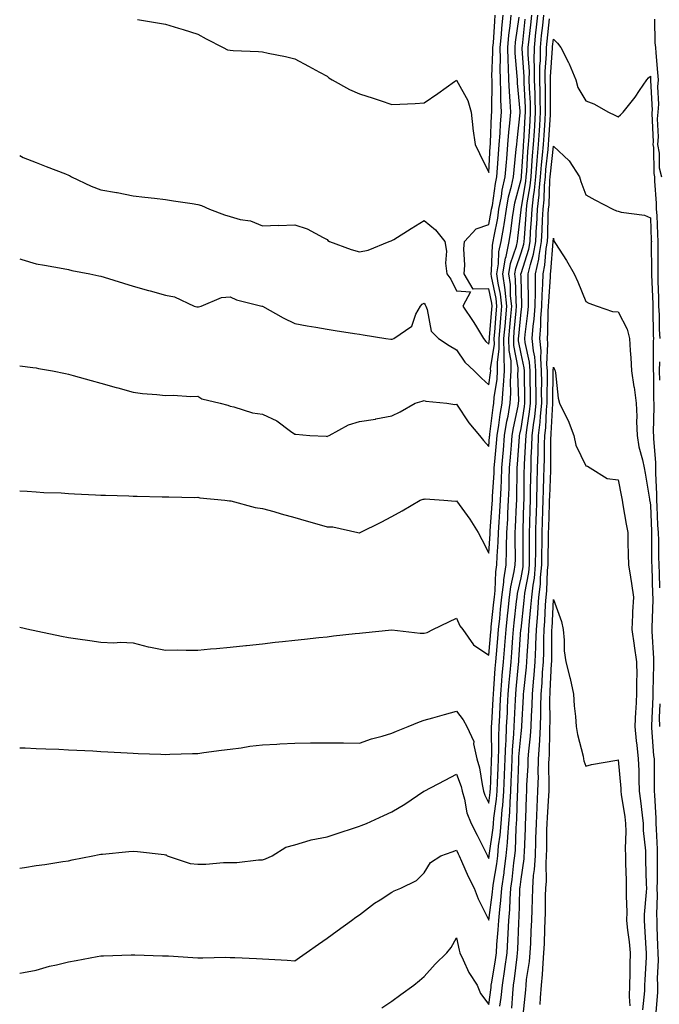
# Model space of a CAD drawing. Units: inches. Extents: x 891923 to 894563, y 7366538 to 7369178.
# Drawn here: x 891923 to 892121, y 7367126 to 7367430 of the extents above; entities that cross this region are included whole.
import ezdxf

# ---------------------------------------------------------------- set-up
doc = ezdxf.new("R2010")
doc.units = ezdxf.units.IN
doc.header["$MEASUREMENT"] = 0
doc.layers.add('Contour_89197366', color=7, linetype='Continuous', true_color=0xe7432f)

msp = doc.modelspace()

# ---------------------------------------------------------------- linework, layer by layer
at = {"layer": 'Contour_89197366'}
for points in [[(891923, 7367388.44, 3404), (891924.04, 7367387.91, 3404), (891928.05, 7367386.28, 3404), (891931.21, 7367385.08, 3404), (891937.2, 7367382.77, 3404), (891938.05, 7367382.44, 3404), (891938.42, 7367382.29, 3404), (891939.06, 7367381.92, 3404), (891945.1, 7367378.97, 3404), (891948.05, 7367377.91, 3404), (891952.92, 7367377.05, 3404), (891953.15, 7367377.02, 3404), (891958.05, 7367376.04, 3404), (891961.73, 7367375.6, 3404), (891964.66, 7367375.31, 3404), (891968.05, 7367374.92, 3404), (891970.58, 7367374.45, 3404), (891976.32, 7367373.65, 3404), (891978.05, 7367373.36, 3404), (891979.2, 7367373.07, 3404), (891981.75, 7367371.92, 3404), (891986.3, 7367370.17, 3404), (891988.05, 7367369.63, 3404), (891991.24, 7367368.73, 3404), (891994.37, 7367368.24, 3404), (891998.05, 7367366.78, 3404), (892003.02, 7367366.89, 3404), (892003.09, 7367366.88, 3404), (892008.05, 7367367.03, 3404), (892011.96, 7367365.83, 3404), (892016.88, 7367363.09, 3404), (892018.05, 7367362.56, 3404), (892018.33, 7367362.2, 3404), (892018.82, 7367361.92, 3404), (892025.56, 7367359.43, 3404), (892028.05, 7367358.73, 3404), (892030.76, 7367359.21, 3404), (892037.26, 7367361.92, 3404), (892037.84, 7367362.13, 3404), (892038.05, 7367362.16, 3404), (892038.68, 7367362.55, 3404), (892044.07, 7367365.9, 3404), (892048.05, 7367368.36, 3404), (892051.61, 7367365.48, 3404), (892054.44, 7367361.92, 3404), (892055.04, 7367358.91, 3404), (892054.73, 7367355.24, 3404), (892055.13, 7367351.92, 3404), (892056.34, 7367350.21, 3404), (892058.05, 7367346.64, 3404), (892062.42, 7367346.29, 3404), (892060.07, 7367341.92, 3404), (892063.28, 7367337.15, 3404), (892063.93, 7367336.04, 3404), (892066.44, 7367331.92, 3404), (892067.12, 7367330.99, 3404), (892068.05, 7367330.12, 3404), (892068.29, 7367331.68, 3404), (892068.28, 7367331.92, 3404), (892068.3, 7367332.17, 3404), (892069.02, 7367340.95, 3404), (892069.1, 7367341.92, 3404), (892069, 7367342.87, 3404), (892068.05, 7367347.23, 3404), (892063.25, 7367347.12, 3404), (892060.47, 7367351.92, 3404), (892060.66, 7367354.53, 3404), (892060.33, 7367359.64, 3404), (892060.55, 7367361.92, 3404), (892064.14, 7367365.83, 3404), (892068.05, 7367367.19, 3404), (892068.85, 7367371.12, 3404), (892068.97, 7367371.92, 3404), (892069.18, 7367373.05, 3404), (892070.11, 7367379.86, 3404), (892070.55, 7367381.92, 3404), (892070.78, 7367384.65, 3404), (892071.05, 7367388.92, 3404), (892071.31, 7367391.92, 3404), (892071.57, 7367395.44, 3404), (892071.68, 7367398.29, 3404), (892071.97, 7367401.92, 3404), (892071.81, 7367405.68, 3404), (892071.84, 7367408.13, 3404), (892071.7, 7367411.92, 3404), (892071.61, 7367415.48, 3404), (892071.73, 7367418.24, 3404), (892071.65, 7367421.92, 3404), (892072.03, 7367425.9, 3404), (892072.15, 7367427.82, 3404), (892072.57, 7367431.92, 3404)], [(891923, 7367356.51, 3403), (891923.65, 7367356.32, 3403), (891928.05, 7367355.01, 3403), (891930.68, 7367354.55, 3403), (891936.45, 7367353.52, 3403), (891938.05, 7367353.24, 3403), (891939.08, 7367352.95, 3403), (891944.72, 7367351.92, 3403), (891947.45, 7367351.32, 3403), (891948.05, 7367351.17, 3403), (891949.15, 7367350.82, 3403), (891955.15, 7367349.02, 3403), (891958.05, 7367348.07, 3403), (891962.86, 7367346.73, 3403), (891963.37, 7367346.6, 3403), (891968.05, 7367345.34, 3403), (891970.91, 7367344.78, 3403), (891976.98, 7367341.92, 3403), (891977.83, 7367341.7, 3403), (891978.05, 7367341.66, 3403), (891978.26, 7367341.71, 3403), (891979.12, 7367341.92, 3403), (891985.4, 7367344.57, 3403), (891988.05, 7367344.77, 3403), (891990.01, 7367343.88, 3403), (891997.93, 7367341.92, 3403), (891998.05, 7367341.89, 3403), (891998.11, 7367341.86, 3403), (892004.46, 7367338.33, 3403), (892008.05, 7367336.51, 3403), (892011.9, 7367335.77, 3403), (892014.59, 7367335.38, 3403), (892018.05, 7367334.76, 3403), (892020.53, 7367334.4, 3403), (892026.5, 7367333.47, 3403), (892028.05, 7367333.24, 3403), (892029.2, 7367333.07, 3403), (892036.28, 7367331.92, 3403), (892037.81, 7367331.68, 3403), (892038.05, 7367331.67, 3403), (892038.23, 7367331.74, 3403), (892038.72, 7367331.92, 3403), (892044.27, 7367335.7, 3403), (892045.55, 7367339.42, 3403), (892046.93, 7367341.92, 3403), (892047.49, 7367342.48, 3403), (892048.05, 7367342.81, 3403), (892048.43, 7367342.3, 3403), (892048.64, 7367341.92, 3403), (892049.07, 7367340.9, 3403), (892050.26, 7367334.13, 3403), (892052.55, 7367331.92, 3403), (892055.83, 7367329.7, 3403), (892058.05, 7367328.42, 3403), (892060.7, 7367324.57, 3403), (892063.55, 7367321.92, 3403), (892065.78, 7367319.65, 3403), (892068.05, 7367317.52, 3403), (892068.64, 7367321.33, 3403), (892068.68, 7367321.92, 3403), (892068.66, 7367322.53, 3403), (892069.81, 7367330.16, 3403), (892069.78, 7367331.92, 3403), (892069.95, 7367333.82, 3403), (892070.41, 7367339.56, 3403), (892070.62, 7367341.92, 3403), (892070.37, 7367344.24, 3403), (892068.88, 7367351.09, 3403), (892068.77, 7367351.92, 3403), (892068.91, 7367352.78, 3403), (892069.19, 7367360.78, 3403), (892069.43, 7367361.92, 3403), (892069.7, 7367363.57, 3403), (892070.83, 7367369.14, 3403), (892071.24, 7367371.92, 3403), (892071.98, 7367375.85, 3403), (892072.24, 7367377.73, 3403), (892073.13, 7367381.92, 3403), (892073.51, 7367386.46, 3403), (892073.63, 7367387.5, 3403), (892074.02, 7367391.92, 3403), (892074.3, 7367395.67, 3403), (892074.61, 7367398.48, 3403), (892074.89, 7367401.92, 3403), (892074.74, 7367405.23, 3403), (892074.45, 7367408.32, 3403), (892074.32, 7367411.92, 3403), (892074.22, 7367415.75, 3403), (892074.03, 7367417.9, 3403), (892073.94, 7367421.92, 3403), (892074.3, 7367425.67, 3403), (892074.69, 7367428.56, 3403), (892075.03, 7367431.92, 3403)], [(891923, 7367242.68, 3400), (891926.14, 7367241.92, 3400), (891927.69, 7367241.56, 3400), (891928.05, 7367241.48, 3400), (891928.61, 7367241.36, 3400), (891935.98, 7367239.85, 3400), (891938.05, 7367239.45, 3400), (891940.95, 7367239.02, 3400), (891944.69, 7367238.56, 3400), (891948.05, 7367238.03, 3400), (891952.13, 7367237.84, 3400), (891954.15, 7367238.02, 3400), (891958.05, 7367237.78, 3400), (891962.71, 7367236.58, 3400), (891963.49, 7367236.48, 3400), (891968.05, 7367235.54, 3400), (891971.71, 7367235.58, 3400), (891974.44, 7367235.53, 3400), (891978.05, 7367235.57, 3400), (891982.05, 7367235.92, 3400), (891983.9, 7367236.07, 3400), (891988.05, 7367236.44, 3400), (891992.99, 7367236.98, 3400), (891993.12, 7367236.99, 3400), (891998.05, 7367237.53, 3400), (892002.02, 7367237.95, 3400), (892004.33, 7367238.2, 3400), (892008.05, 7367238.61, 3400), (892011.04, 7367238.93, 3400), (892015.54, 7367239.41, 3400), (892018.05, 7367239.69, 3400), (892020.06, 7367239.91, 3400), (892026.77, 7367240.64, 3400), (892028.05, 7367240.78, 3400), (892029.07, 7367240.9, 3400), (892038.05, 7367241.86, 3400), (892038.11, 7367241.86, 3400), (892046.9, 7367240.78, 3400), (892048.05, 7367240.81, 3400), (892049, 7367240.97, 3400), (892050.79, 7367241.92, 3400), (892055.73, 7367244.24, 3400), (892058.05, 7367245.44, 3400), (892059.16, 7367243.03, 3400), (892060.09, 7367241.92, 3400), (892063.32, 7367237.19, 3400), (892068.05, 7367233.93, 3400), (892068.73, 7367241.24, 3400), (892068.78, 7367241.92, 3400), (892068.87, 7367242.74, 3400), (892069.64, 7367250.33, 3400), (892069.81, 7367251.92, 3400), (892070.06, 7367253.93, 3400), (892070.27, 7367259.7, 3400), (892070.6, 7367261.92, 3400), (892070.68, 7367264.55, 3400), (892071.01, 7367268.96, 3400), (892071.1, 7367271.92, 3400), (892071.28, 7367275.15, 3400), (892071.54, 7367278.43, 3400), (892071.73, 7367281.92, 3400), (892071.88, 7367285.75, 3400), (892072.02, 7367287.95, 3400), (892072.16, 7367291.92, 3400), (892072.53, 7367296.4, 3400), (892072.62, 7367297.35, 3400), (892072.99, 7367301.92, 3400), (892073.68, 7367306.29, 3400), (892074.03, 7367307.9, 3400), (892074.73, 7367311.92, 3400), (892074.95, 7367315.02, 3400), (892074.84, 7367318.71, 3400), (892075.03, 7367321.92, 3400), (892074.96, 7367325.01, 3400), (892074.34, 7367328.21, 3400), (892074.28, 7367331.92, 3400), (892074.58, 7367335.39, 3400), (892074.9, 7367338.77, 3400), (892075.18, 7367341.92, 3400), (892074.83, 7367345.14, 3400), (892074.76, 7367348.63, 3400), (892074.33, 7367351.92, 3400), (892074.84, 7367355.13, 3400), (892076.62, 7367360.49, 3400), (892076.92, 7367361.92, 3400), (892077.08, 7367362.89, 3400), (892078.05, 7367371.73, 3400), (892078.07, 7367371.94, 3400), (892079.53, 7367380.44, 3400), (892079.67, 7367381.92, 3400), (892079.82, 7367383.69, 3400), (892080.2, 7367389.77, 3400), (892080.39, 7367391.92, 3400), (892080.54, 7367394.41, 3400), (892080.84, 7367399.13, 3400), (892081.01, 7367401.92, 3400), (892080.94, 7367404.81, 3400), (892080.7, 7367409.27, 3400), (892080.62, 7367411.92, 3400), (892080.63, 7367414.5, 3400), (892080.3, 7367419.67, 3400), (892080.3, 7367421.92, 3400), (892080.57, 7367424.44, 3400), (892081.05, 7367428.92, 3400), (892081.38, 7367431.92, 3400)], [(891923, 7367205.27, 3399), (891924.7, 7367205.27, 3399), (891928.05, 7367205.15, 3399), (891931.12, 7367204.99, 3399), (891935.08, 7367204.89, 3399), (891938.05, 7367204.75, 3399), (891940.72, 7367204.59, 3399), (891945.61, 7367204.36, 3399), (891948.05, 7367204.22, 3399), (891950.22, 7367204.09, 3399), (891956.23, 7367203.74, 3399), (891958.05, 7367203.63, 3399), (891959.69, 7367203.56, 3399), (891966.64, 7367203.33, 3399), (891968.05, 7367203.27, 3399), (891969.45, 7367203.32, 3399), (891976.42, 7367203.55, 3399), (891978.05, 7367203.6, 3399), (891980, 7367203.87, 3399), (891985.4, 7367204.57, 3399), (891988.05, 7367204.94, 3399), (891991.46, 7367205.33, 3399), (891994.14, 7367205.83, 3399), (891998.05, 7367206.2, 3399), (892002.57, 7367206.44, 3399), (892003.42, 7367206.55, 3399), (892008.05, 7367206.75, 3399), (892012.96, 7367206.83, 3399), (892013.15, 7367206.82, 3399), (892018.05, 7367206.91, 3399), (892022.98, 7367206.85, 3399), (892023.15, 7367206.82, 3399), (892028.05, 7367206.76, 3399), (892031.85, 7367208.12, 3399), (892035.1, 7367208.97, 3399), (892038.05, 7367209.88, 3399), (892039.54, 7367210.43, 3399), (892043.15, 7367211.92, 3399), (892046.61, 7367213.36, 3399), (892048.05, 7367213.86, 3399), (892050.77, 7367214.64, 3399), (892054.38, 7367215.59, 3399), (892058.05, 7367216.7, 3399), (892060.15, 7367214.02, 3399), (892061.3, 7367211.92, 3399), (892063.41, 7367207.28, 3399), (892063.38, 7367206.59, 3399), (892064.43, 7367201.92, 3399), (892065.26, 7367199.13, 3399), (892066.02, 7367193.95, 3399), (892066.49, 7367191.92, 3399), (892066.84, 7367190.71, 3399), (892068.05, 7367188.16, 3399), (892068.51, 7367191.46, 3399), (892068.55, 7367191.92, 3399), (892068.57, 7367192.44, 3399), (892068.92, 7367201.05, 3399), (892068.96, 7367201.92, 3399), (892068.99, 7367202.86, 3399), (892068.93, 7367211.04, 3399), (892068.97, 7367211.92, 3399), (892069.02, 7367212.89, 3399), (892069.45, 7367220.52, 3399), (892069.52, 7367221.92, 3399), (892069.65, 7367223.52, 3399), (892070.07, 7367229.9, 3399), (892070.23, 7367231.92, 3399), (892070.43, 7367234.3, 3399), (892070.87, 7367239.1, 3399), (892071.1, 7367241.92, 3399), (892071.46, 7367245.33, 3399), (892071.75, 7367248.22, 3399), (892072.15, 7367251.92, 3399), (892072.71, 7367256.58, 3399), (892072.74, 7367257.23, 3399), (892073.42, 7367261.92, 3399), (892073.57, 7367266.4, 3399), (892073.56, 7367267.43, 3399), (892073.69, 7367271.92, 3399), (892073.93, 7367276.04, 3399), (892074, 7367277.87, 3399), (892074.23, 7367281.92, 3399), (892074.37, 7367285.6, 3399), (892074.4, 7367288.27, 3399), (892074.53, 7367291.92, 3399), (892074.8, 7367295.17, 3399), (892075.06, 7367298.93, 3399), (892075.3, 7367301.92, 3399), (892075.68, 7367304.29, 3399), (892077.12, 7367310.99, 3399), (892077.28, 7367311.92, 3399), (892077.33, 7367312.64, 3399), (892077.09, 7367320.96, 3399), (892077.15, 7367321.92, 3399), (892077.13, 7367322.84, 3399), (892075.82, 7367329.69, 3399), (892075.78, 7367331.92, 3399), (892075.96, 7367334.01, 3399), (892076.56, 7367340.43, 3399), (892076.69, 7367341.92, 3399), (892076.53, 7367343.44, 3399), (892076.39, 7367350.26, 3399), (892076.18, 7367351.92, 3399), (892076.44, 7367353.53, 3399), (892078.05, 7367358.4, 3399), (892078.89, 7367361.08, 3399), (892079.04, 7367361.92, 3399), (892079.09, 7367362.96, 3399), (892079.68, 7367370.29, 3399), (892079.76, 7367371.92, 3399), (892079.98, 7367373.85, 3399), (892080.88, 7367379.09, 3399), (892081.15, 7367381.92, 3399), (892081.43, 7367385.3, 3399), (892081.62, 7367388.35, 3399), (892081.93, 7367391.92, 3399), (892082.19, 7367396.06, 3399), (892082.29, 7367397.68, 3399), (892082.56, 7367401.92, 3399), (892082.44, 7367406.31, 3399), (892082.38, 7367407.59, 3399), (892082.26, 7367411.92, 3399), (892082.27, 7367416.14, 3399), (892082.16, 7367417.81, 3399), (892082.17, 7367421.92, 3399), (892082.67, 7367426.54, 3399), (892082.74, 7367427.23, 3399), (892083.25, 7367431.92, 3399)], [(891923, 7367168.12, 3398), (891924.47, 7367168.34, 3398), (891928.05, 7367168.9, 3398), (891930.73, 7367169.24, 3398), (891936.3, 7367170.17, 3398), (891938.05, 7367170.41, 3398), (891939.28, 7367170.69, 3398), (891945.62, 7367171.92, 3398), (891947.61, 7367172.36, 3398), (891948.05, 7367172.43, 3398), (891948.62, 7367172.49, 3398), (891956.75, 7367173.22, 3398), (891958.05, 7367173.36, 3398), (891959.39, 7367173.26, 3398), (891967.66, 7367172.31, 3398), (891968.05, 7367172.28, 3398), (891968.34, 7367172.21, 3398), (891968.65, 7367171.92, 3398), (891975.69, 7367169.56, 3398), (891978.05, 7367169.38, 3398), (891980.59, 7367169.38, 3398), (891986.04, 7367169.91, 3398), (891988.05, 7367169.9, 3398), (891990.12, 7367169.85, 3398), (891996.81, 7367170.68, 3398), (891998.05, 7367170.64, 3398), (891999.01, 7367170.96, 3398), (892001.1, 7367171.92, 3398), (892005.32, 7367174.65, 3398), (892008.05, 7367175.28, 3398), (892012.85, 7367176.72, 3398), (892013.12, 7367176.85, 3398), (892018.05, 7367177.77, 3398), (892021.14, 7367178.83, 3398), (892026.86, 7367180.73, 3398), (892028.05, 7367181.13, 3398), (892028.64, 7367181.33, 3398), (892030.25, 7367181.92, 3398), (892035.61, 7367184.36, 3398), (892038.05, 7367185.58, 3398), (892042.12, 7367187.85, 3398), (892048.02, 7367191.92, 3398), (892048.08, 7367191.95, 3398), (892054.63, 7367195.34, 3398), (892058.05, 7367197.2, 3398), (892059.5, 7367193.37, 3398), (892059.84, 7367191.92, 3398), (892060.57, 7367189.4, 3398), (892061.34, 7367185.21, 3398), (892062.61, 7367181.92, 3398), (892064.45, 7367178.32, 3398), (892067.24, 7367172.73, 3398), (892067.65, 7367171.92, 3398), (892067.77, 7367171.64, 3398), (892068.05, 7367171.11, 3398), (892068.16, 7367171.81, 3398), (892068.17, 7367171.92, 3398), (892068.19, 7367172.06, 3398), (892069.4, 7367180.57, 3398), (892069.51, 7367181.92, 3398), (892069.65, 7367183.52, 3398), (892070.48, 7367189.49, 3398), (892070.66, 7367191.92, 3398), (892070.77, 7367194.64, 3398), (892070.96, 7367199.01, 3398), (892071.07, 7367201.92, 3398), (892071.19, 7367205.06, 3398), (892071.16, 7367208.81, 3398), (892071.28, 7367211.92, 3398), (892071.46, 7367215.33, 3398), (892071.63, 7367218.34, 3398), (892071.82, 7367221.92, 3398), (892072.15, 7367226.02, 3398), (892072.26, 7367227.71, 3398), (892072.61, 7367231.92, 3398), (892073.01, 7367236.88, 3398), (892073.02, 7367236.95, 3398), (892073.41, 7367241.92, 3398), (892073.86, 7367246.11, 3398), (892074.06, 7367247.93, 3398), (892074.48, 7367251.92, 3398), (892074.87, 7367255.1, 3398), (892075.94, 7367259.81, 3398), (892076.25, 7367261.92, 3398), (892076.31, 7367263.66, 3398), (892076.24, 7367270.11, 3398), (892076.29, 7367271.92, 3398), (892076.39, 7367273.58, 3398), (892076.65, 7367280.52, 3398), (892076.73, 7367281.92, 3398), (892076.78, 7367283.19, 3398), (892076.85, 7367290.72, 3398), (892076.89, 7367291.92, 3398), (892076.98, 7367292.99, 3398), (892077.57, 7367301.44, 3398), (892077.61, 7367301.92, 3398), (892077.67, 7367302.3, 3398), (892078.05, 7367304.05, 3398), (892079.15, 7367310.82, 3398), (892079.26, 7367311.92, 3398), (892079.25, 7367313.12, 3398), (892079.08, 7367320.89, 3398), (892079.08, 7367321.92, 3398), (892079, 7367322.87, 3398), (892078.05, 7367327.19, 3398), (892077.29, 7367331.16, 3398), (892077.28, 7367331.92, 3398), (892077.34, 7367332.63, 3398), (892078.05, 7367340.19, 3398), (892078.26, 7367341.71, 3398), (892078.27, 7367341.92, 3398), (892078.28, 7367342.15, 3398), (892078.05, 7367350.99, 3398), (892078.03, 7367351.9, 3398), (892078.03, 7367351.92, 3398), (892078.03, 7367351.94, 3398), (892078.05, 7367351.99, 3398), (892080.42, 7367359.55, 3398), (892080.84, 7367361.92, 3398), (892080.99, 7367364.86, 3398), (892081.3, 7367368.67, 3398), (892081.47, 7367371.92, 3398), (892081.89, 7367375.76, 3398), (892082.23, 7367377.74, 3398), (892082.63, 7367381.92, 3398), (892083.04, 7367386.91, 3398), (892083.04, 7367386.93, 3398), (892083.48, 7367391.92, 3398), (892083.75, 7367396.22, 3398), (892083.84, 7367397.71, 3398), (892084.1, 7367401.92, 3398), (892084, 7367405.97, 3398), (892084, 7367407.87, 3398), (892083.89, 7367411.92, 3398), (892083.9, 7367416.07, 3398), (892084.03, 7367417.9, 3398), (892084.04, 7367421.92, 3398), (892084.43, 7367425.54, 3398), (892084.77, 7367428.64, 3398), (892085.12, 7367431.92, 3398)], [(891959.43, 7367430.54, 3405), (891965.63, 7367429.5, 3405), (891968.05, 7367429.14, 3405), (891972.1, 7367427.87, 3405), (891973.53, 7367427.4, 3405), (891978.05, 7367426.04, 3405), (891980.71, 7367424.58, 3405), (891985.92, 7367421.92, 3405), (891987.31, 7367421.18, 3405), (891988.05, 7367421.03, 3405), (891989.05, 7367420.92, 3405), (891996.81, 7367420.68, 3405), (891998.05, 7367420.53, 3405), (891999.86, 7367420.11, 3405), (892005.2, 7367419.07, 3405), (892008.05, 7367418.35, 3405), (892012.28, 7367416.15, 3405), (892015.71, 7367414.26, 3405), (892018.05, 7367412.99, 3405), (892018.64, 7367412.51, 3405), (892019.62, 7367411.92, 3405), (892024.99, 7367408.86, 3405), (892028.05, 7367407.6, 3405), (892032.33, 7367406.2, 3405), (892034.52, 7367405.45, 3405), (892038.05, 7367404.27, 3405), (892040.53, 7367404.4, 3405), (892045.36, 7367404.61, 3405), (892048.05, 7367404.77, 3405), (892052.31, 7367407.66, 3405), (892057.47, 7367411.34, 3405), (892058.05, 7367411.75, 3405), (892061.61, 7367405.48, 3405), (892062.59, 7367401.92, 3405), (892063.13, 7367397, 3405), (892063.18, 7367396.79, 3405), (892063.87, 7367391.92, 3405), (892065.2, 7367389.07, 3405), (892068.05, 7367383.25, 3405), (892068.56, 7367391.41, 3405), (892068.6, 7367391.92, 3405), (892068.65, 7367392.52, 3405), (892068.97, 7367401, 3405), (892069.05, 7367401.92, 3405), (892069.01, 7367402.88, 3405), (892069.12, 7367410.85, 3405), (892069.08, 7367411.92, 3405), (892069.05, 7367412.92, 3405), (892069.38, 7367420.59, 3405), (892069.35, 7367421.92, 3405), (892069.49, 7367423.36, 3405), (892069.91, 7367430.06, 3405), (892070.1, 7367431.92, 3405)], [(891923, 7367323.44, 3402), (891927.04, 7367322.93, 3402), (891928.05, 7367322.79, 3402), (891928.79, 7367322.66, 3402), (891933.11, 7367321.92, 3402), (891937.19, 7367321.06, 3402), (891938.05, 7367320.85, 3402), (891939.55, 7367320.42, 3402), (891945.09, 7367318.96, 3402), (891948.05, 7367318.04, 3402), (891952.88, 7367316.75, 3402), (891953.38, 7367316.59, 3402), (891958.05, 7367315.25, 3402), (891961, 7367314.87, 3402), (891965.39, 7367314.58, 3402), (891968.05, 7367314.28, 3402), (891970.46, 7367314.33, 3402), (891975.96, 7367314.01, 3402), (891978.05, 7367314.07, 3402), (891979.38, 7367313.25, 3402), (891985.02, 7367311.92, 3402), (891987.4, 7367311.27, 3402), (891988.05, 7367310.96, 3402), (891989.21, 7367310.76, 3402), (891994.99, 7367308.86, 3402), (891998.05, 7367308.49, 3402), (892002.58, 7367306.45, 3402), (892006.74, 7367303.23, 3402), (892008.05, 7367302.3, 3402), (892008.41, 7367302.28, 3402), (892012.72, 7367301.92, 3402), (892017.79, 7367301.66, 3402), (892018.05, 7367301.64, 3402), (892018.25, 7367301.72, 3402), (892018.73, 7367301.92, 3402), (892024.74, 7367305.23, 3402), (892028.05, 7367306.26, 3402), (892033, 7367306.97, 3402), (892033.15, 7367307.02, 3402), (892038.05, 7367307.99, 3402), (892040.71, 7367309.26, 3402), (892045.32, 7367311.92, 3402), (892047.45, 7367312.52, 3402), (892048.05, 7367312.77, 3402), (892048.65, 7367312.52, 3402), (892055.1, 7367311.92, 3402), (892057.63, 7367311.5, 3402), (892058.05, 7367311.55, 3402), (892061.91, 7367305.78, 3402), (892065.23, 7367301.92, 3402), (892066.48, 7367300.36, 3402), (892068.05, 7367298.46, 3402), (892068.35, 7367301.62, 3402), (892068.37, 7367301.92, 3402), (892068.43, 7367302.3, 3402), (892069.4, 7367310.57, 3402), (892069.63, 7367311.92, 3402), (892069.75, 7367313.62, 3402), (892070.65, 7367319.32, 3402), (892070.8, 7367321.92, 3402), (892070.73, 7367324.6, 3402), (892071.34, 7367328.63, 3402), (892071.28, 7367331.92, 3402), (892071.59, 7367335.46, 3402), (892071.81, 7367338.16, 3402), (892072.14, 7367341.92, 3402), (892071.74, 7367345.61, 3402), (892071.01, 7367348.96, 3402), (892070.62, 7367351.92, 3402), (892071.11, 7367354.98, 3402), (892071.24, 7367358.73, 3402), (892071.93, 7367361.92, 3402), (892072.69, 7367366.56, 3402), (892072.81, 7367367.16, 3402), (892073.52, 7367371.92, 3402), (892074.23, 7367375.74, 3402), (892075.08, 7367378.95, 3402), (892075.71, 7367381.92, 3402), (892075.89, 7367384.08, 3402), (892076.6, 7367390.47, 3402), (892076.73, 7367391.92, 3402), (892076.82, 7367393.15, 3402), (892077.78, 7367401.65, 3402), (892077.81, 7367401.92, 3402), (892077.79, 7367402.18, 3402), (892076.98, 7367410.85, 3402), (892076.93, 7367411.92, 3402), (892076.91, 7367413.06, 3402), (892076.27, 7367420.14, 3402), (892076.23, 7367421.92, 3402), (892076.39, 7367423.58, 3402), (892077.44, 7367431.31, 3402)], [(891923, 7367135.67, 3397), (891924.15, 7367135.82, 3397), (891928.05, 7367136.54, 3397), (891932.21, 7367137.76, 3397), (891934.36, 7367138.23, 3397), (891938.05, 7367139.19, 3397), (891940.44, 7367139.53, 3397), (891946.97, 7367140.84, 3397), (891948.05, 7367141.01, 3397), (891948.95, 7367141.02, 3397), (891957.49, 7367141.36, 3397), (891958.05, 7367141.36, 3397), (891958.63, 7367141.34, 3397), (891967.17, 7367141.04, 3397), (891968.05, 7367141, 3397), (891969.02, 7367140.95, 3397), (891976.59, 7367140.46, 3397), (891978.05, 7367140.38, 3397), (891979.61, 7367140.36, 3397), (891986.68, 7367140.55, 3397), (891988.05, 7367140.53, 3397), (891989.51, 7367140.46, 3397), (891996.28, 7367140.15, 3397), (891998.05, 7367140.07, 3397), (892000.03, 7367139.94, 3397), (892005.76, 7367139.63, 3397), (892008.05, 7367139.46, 3397), (892009.5, 7367140.47, 3397), (892011.56, 7367141.92, 3397), (892015.38, 7367144.59, 3397), (892018.05, 7367146.46, 3397), (892021.24, 7367148.73, 3397), (892025.61, 7367151.92, 3397), (892027.01, 7367152.96, 3397), (892028.05, 7367153.73, 3397), (892032.71, 7367157.26, 3397), (892034.48, 7367158.35, 3397), (892038.05, 7367160.65, 3397), (892038.85, 7367161.12, 3397), (892040.9, 7367161.92, 3397), (892045.69, 7367164.28, 3397), (892048.05, 7367166.64, 3397), (892050.07, 7367169.9, 3397), (892053.27, 7367171.92, 3397), (892056.76, 7367173.21, 3397), (892058.05, 7367173.65, 3397), (892058.64, 7367172.51, 3397), (892058.94, 7367171.92, 3397), (892059.68, 7367170.29, 3397), (892061.7, 7367165.57, 3397), (892063.52, 7367161.92, 3397), (892064.79, 7367158.66, 3397), (892068.05, 7367152.05, 3397), (892069.27, 7367160.7, 3397), (892069.37, 7367161.92, 3397), (892069.58, 7367163.45, 3397), (892070.52, 7367169.45, 3397), (892070.84, 7367171.92, 3397), (892071.13, 7367175, 3397), (892071.61, 7367178.36, 3397), (892071.9, 7367181.92, 3397), (892072.26, 7367186.13, 3397), (892072.45, 7367187.52, 3397), (892072.78, 7367191.92, 3397), (892072.98, 7367196.85, 3397), (892072.98, 7367196.99, 3397), (892073.18, 7367201.92, 3397), (892073.36, 7367206.61, 3397), (892073.41, 7367207.28, 3397), (892073.6, 7367211.92, 3397), (892073.83, 7367216.14, 3397), (892073.9, 7367217.77, 3397), (892074.12, 7367221.92, 3397), (892074.41, 7367225.56, 3397), (892074.71, 7367228.58, 3397), (892074.99, 7367231.92, 3397), (892075.22, 7367234.75, 3397), (892075.53, 7367239.4, 3397), (892075.73, 7367241.92, 3397), (892075.95, 7367244.02, 3397), (892076.67, 7367250.54, 3397), (892076.82, 7367251.92, 3397), (892076.95, 7367253.02, 3397), (892078.05, 7367257.85, 3397), (892078.68, 7367261.29, 3397), (892078.75, 7367261.92, 3397), (892078.75, 7367262.62, 3397), (892078.68, 7367271.29, 3397), (892078.69, 7367271.92, 3397), (892078.71, 7367272.58, 3397), (892078.96, 7367281.01, 3397), (892078.98, 7367281.92, 3397), (892079.01, 7367282.88, 3397), (892079.07, 7367290.9, 3397), (892079.09, 7367291.92, 3397), (892079.13, 7367293, 3397), (892079.57, 7367300.4, 3397), (892079.62, 7367301.92, 3397), (892079.82, 7367303.69, 3397), (892080.72, 7367309.25, 3397), (892080.99, 7367311.92, 3397), (892080.97, 7367314.84, 3397), (892080.88, 7367319.09, 3397), (892080.86, 7367321.92, 3397), (892080.66, 7367324.53, 3397), (892079.31, 7367330.66, 3397), (892079.19, 7367331.92, 3397), (892079.29, 7367333.16, 3397), (892080.2, 7367339.77, 3397), (892080.35, 7367341.92, 3397), (892080.4, 7367344.27, 3397), (892080.26, 7367349.71, 3397), (892080.3, 7367351.92, 3397), (892080.95, 7367354.82, 3397), (892081.95, 7367358.02, 3397), (892082.63, 7367361.92, 3397), (892082.89, 7367366.76, 3397), (892082.92, 7367367.05, 3397), (892083.16, 7367371.92, 3397), (892083.65, 7367376.32, 3397), (892083.69, 7367377.56, 3397), (892084.1, 7367381.92, 3397), (892084.41, 7367385.56, 3397), (892084.73, 7367388.6, 3397), (892085.03, 7367391.92, 3397), (892085.2, 7367394.77, 3397), (892085.49, 7367399.36, 3397), (892085.65, 7367401.92, 3397), (892085.59, 7367404.38, 3397), (892085.6, 7367409.47, 3397), (892085.53, 7367411.92, 3397), (892085.54, 7367414.43, 3397), (892085.91, 7367419.78, 3397), (892085.91, 7367421.92, 3397), (892086.12, 7367423.85, 3397), (892086.87, 7367430.74, 3397)], [(891923, 7367284.77, 3401), (891925.28, 7367284.69, 3401), (891928.05, 7367284.48, 3401), (891930.44, 7367284.31, 3401), (891935.84, 7367284.13, 3401), (891938.05, 7367283.98, 3401), (891939.98, 7367283.85, 3401), (891946.4, 7367283.57, 3401), (891948.05, 7367283.46, 3401), (891949.55, 7367283.42, 3401), (891956.75, 7367283.22, 3401), (891958.05, 7367283.19, 3401), (891959.32, 7367283.19, 3401), (891967.04, 7367282.93, 3401), (891968.05, 7367282.93, 3401), (891969.08, 7367282.95, 3401), (891977.19, 7367282.78, 3401), (891978.05, 7367282.8, 3401), (891978.74, 7367282.61, 3401), (891986.43, 7367281.92, 3401), (891987.88, 7367281.75, 3401), (891988.05, 7367281.74, 3401), (891988.26, 7367281.71, 3401), (891995.78, 7367279.65, 3401), (891998.05, 7367279.36, 3401), (892001.61, 7367278.36, 3401), (892003.86, 7367277.73, 3401), (892008.05, 7367276.53, 3401), (892011.64, 7367275.51, 3401), (892015.6, 7367274.37, 3401), (892018.05, 7367273.67, 3401), (892019.8, 7367273.67, 3401), (892027.6, 7367271.92, 3401), (892027.98, 7367271.85, 3401), (892028.05, 7367271.83, 3401), (892028.13, 7367271.84, 3401), (892028.32, 7367271.92, 3401), (892034.84, 7367275.13, 3401), (892038.05, 7367276.85, 3401), (892041.34, 7367278.63, 3401), (892046.86, 7367281.92, 3401), (892047.75, 7367282.22, 3401), (892048.05, 7367282.21, 3401), (892048.43, 7367282.3, 3401), (892054.18, 7367281.92, 3401), (892057.74, 7367281.61, 3401), (892058.05, 7367281.65, 3401), (892062.2, 7367276.07, 3401), (892064.81, 7367271.92, 3401), (892065.9, 7367269.77, 3401), (892068.05, 7367265.54, 3401), (892068.49, 7367271.48, 3401), (892068.5, 7367271.92, 3401), (892068.53, 7367272.4, 3401), (892069.17, 7367280.8, 3401), (892069.23, 7367281.92, 3401), (892069.28, 7367283.15, 3401), (892069.73, 7367290.24, 3401), (892069.79, 7367291.92, 3401), (892069.95, 7367293.82, 3401), (892070.48, 7367299.49, 3401), (892070.68, 7367301.92, 3401), (892071.18, 7367305.05, 3401), (892071.57, 7367308.4, 3401), (892072.18, 7367311.92, 3401), (892072.5, 7367316.37, 3401), (892072.65, 7367317.32, 3401), (892072.91, 7367321.92, 3401), (892072.8, 7367326.67, 3401), (892072.86, 7367327.11, 3401), (892072.78, 7367331.92, 3401), (892073.2, 7367336.77, 3401), (892073.23, 7367337.1, 3401), (892073.66, 7367341.92, 3401), (892073.13, 7367346.84, 3401), (892073.12, 7367346.99, 3401), (892072.47, 7367351.92, 3401), (892073.24, 7367356.73, 3401), (892073.43, 7367357.3, 3401), (892074.43, 7367361.92, 3401), (892074.93, 7367365.04, 3401), (892075.4, 7367369.27, 3401), (892075.79, 7367371.92, 3401), (892076.15, 7367373.82, 3401), (892078.05, 7367381.05, 3401), (892078.18, 7367381.79, 3401), (892078.19, 7367381.92, 3401), (892078.2, 7367382.07, 3401), (892078.78, 7367391.19, 3401), (892078.84, 7367391.92, 3401), (892078.89, 7367392.76, 3401), (892079.38, 7367400.59, 3401), (892079.47, 7367401.92, 3401), (892079.43, 7367403.3, 3401), (892079.01, 7367410.96, 3401), (892078.99, 7367411.92, 3401), (892078.99, 7367412.86, 3401), (892078.43, 7367421.54, 3401), (892078.43, 7367421.92, 3401), (892078.48, 7367422.35, 3401), (892079.36, 7367430.61, 3401)], [(892119.32, 7367430.65, 3397), (892119.48, 7367423.35, 3397), (892119.61, 7367421.92, 3397), (892119.76, 7367420.21, 3397), (892120.25, 7367414.12, 3397), (892120.45, 7367411.92, 3397), (892120.29, 7367409.68, 3397), (892120.53, 7367404.4, 3397), (892120.39, 7367401.92, 3397), (892120.19, 7367399.78, 3397), (892120.43, 7367394.3, 3397), (892120.25, 7367391.92, 3397), (892120.74, 7367389.23, 3397), (892120.79, 7367384.66, 3397), (892121.54, 7367381.92, 3397)], [(892035.03, 7367124.94, 3396), (892038.05, 7367127.01, 3396), (892040.9, 7367129.07, 3396), (892044.85, 7367131.92, 3396), (892046.61, 7367133.36, 3396), (892048.05, 7367134.63, 3396), (892051.51, 7367138.46, 3396), (892055.13, 7367141.92, 3396), (892056.42, 7367143.55, 3396), (892058.05, 7367146.6, 3396), (892058.87, 7367142.74, 3396), (892059.09, 7367141.92, 3396), (892060.16, 7367139.81, 3396), (892061.94, 7367135.81, 3396), (892064.47, 7367131.92, 3396), (892065.51, 7367129.38, 3396), (892068.05, 7367125.94, 3396), (892068.77, 7367131.2, 3396), (892068.85, 7367131.92, 3396), (892068.98, 7367132.86, 3396), (892070.17, 7367139.8, 3396), (892070.47, 7367141.92, 3396), (892070.62, 7367144.49, 3396), (892070.98, 7367148.99, 3396), (892071.16, 7367151.92, 3396), (892071.46, 7367155.33, 3396), (892071.85, 7367158.12, 3396), (892072.16, 7367161.92, 3396), (892072.81, 7367166.68, 3396), (892072.87, 7367167.1, 3396), (892073.5, 7367171.92, 3396), (892073.89, 7367176.08, 3396), (892073.95, 7367177.82, 3396), (892074.3, 7367181.92, 3396), (892074.59, 7367185.38, 3396), (892074.65, 7367188.52, 3396), (892074.9, 7367191.92, 3396), (892075.02, 7367194.95, 3396), (892075.18, 7367199.05, 3396), (892075.29, 7367201.92, 3396), (892075.39, 7367204.58, 3396), (892075.83, 7367209.7, 3396), (892075.92, 7367211.92, 3396), (892076.03, 7367213.94, 3396), (892076.33, 7367220.2, 3396), (892076.42, 7367221.92, 3396), (892076.54, 7367223.43, 3396), (892077.3, 7367231.17, 3396), (892077.36, 7367231.92, 3396), (892077.41, 7367232.56, 3396), (892078.04, 7367241.91, 3396), (892078.04, 7367241.93, 3396), (892078.05, 7367241.98, 3396), (892079.04, 7367250.93, 3396), (892079.11, 7367251.92, 3396), (892079.25, 7367253.12, 3396), (892080.43, 7367259.54, 3396), (892080.66, 7367261.92, 3396), (892080.68, 7367264.55, 3396), (892080.65, 7367269.32, 3396), (892080.66, 7367271.92, 3396), (892080.75, 7367274.62, 3396), (892080.88, 7367279.09, 3396), (892080.96, 7367281.92, 3396), (892081.03, 7367284.9, 3396), (892081.06, 7367288.91, 3396), (892081.14, 7367291.92, 3396), (892081.24, 7367295.11, 3396), (892081.44, 7367298.53, 3396), (892081.55, 7367301.92, 3396), (892082, 7367305.87, 3396), (892082.29, 7367307.68, 3396), (892082.72, 7367311.92, 3396), (892082.69, 7367316.56, 3396), (892082.67, 7367317.3, 3396), (892082.64, 7367321.92, 3396), (892082.32, 7367326.19, 3396), (892081.91, 7367328.06, 3396), (892081.53, 7367331.92, 3396), (892081.84, 7367335.71, 3396), (892082.13, 7367337.84, 3396), (892082.43, 7367341.92, 3396), (892082.52, 7367346.39, 3396), (892082.49, 7367347.48, 3396), (892082.58, 7367351.92, 3396), (892083.57, 7367356.4, 3396), (892083.66, 7367357.53, 3396), (892084.43, 7367361.92, 3396), (892084.61, 7367365.36, 3396), (892084.69, 7367368.56, 3396), (892084.86, 7367371.92, 3396), (892085.18, 7367374.79, 3396), (892085.32, 7367379.19, 3396), (892085.58, 7367381.92, 3396), (892085.77, 7367384.2, 3396), (892086.43, 7367390.3, 3396), (892086.57, 7367391.92, 3396), (892086.66, 7367393.31, 3396), (892087.14, 7367401.01, 3396), (892087.2, 7367401.92, 3396), (892087.17, 7367402.8, 3396), (892087.19, 7367411.06, 3396), (892087.17, 7367411.92, 3396), (892087.17, 7367412.8, 3396), (892087.78, 7367421.65, 3396), (892087.78, 7367421.92, 3396), (892087.81, 7367422.16, 3396), (892088.05, 7367424.41, 3396), (892089.34, 7367423.21, 3396), (892090.34, 7367421.92, 3396), (892092.74, 7367417.23, 3396), (892092.96, 7367416.83, 3396), (892095.02, 7367411.92, 3396), (892095.6, 7367409.47, 3396), (892098.05, 7367405.35, 3396), (892100.54, 7367404.41, 3396), (892105.15, 7367401.92, 3396), (892107.06, 7367400.93, 3396), (892108.05, 7367400.4, 3396), (892108.87, 7367401.1, 3396), (892109.65, 7367401.92, 3396), (892113.4, 7367406.57, 3396), (892114.7, 7367408.57, 3396), (892116.97, 7367411.92, 3396), (892117.48, 7367412.49, 3396), (892118.05, 7367413.06, 3396), (892118.14, 7367412.01, 3396), (892118.14, 7367411.92, 3396), (892118.14, 7367411.83, 3396), (892118.57, 7367402.44, 3396), (892118.54, 7367401.92, 3396), (892118.49, 7367401.48, 3396), (892118.88, 7367392.75, 3396), (892118.81, 7367391.92, 3396), (892118.98, 7367390.99, 3396), (892119.08, 7367382.95, 3396), (892119.36, 7367381.92, 3396), (892119.38, 7367380.59, 3396), (892119.86, 7367373.73, 3396), (892119.89, 7367371.92, 3396), (892120.01, 7367369.96, 3396), (892120.26, 7367364.13, 3396), (892120.4, 7367361.92, 3396), (892120.34, 7367359.63, 3396), (892120.39, 7367354.26, 3396), (892120.33, 7367351.92, 3396), (892120.36, 7367349.61, 3396), (892120.56, 7367344.43, 3396), (892120.59, 7367341.92, 3396), (892120.74, 7367339.23, 3396), (892120.79, 7367334.66, 3396), (892120.96, 7367331.92, 3396)], [(892071.53, 7367125.4, 3395), (892071.9, 7367128.07, 3395), (892072.29, 7367131.92, 3395), (892073.02, 7367136.89, 3395), (892073.03, 7367136.94, 3395), (892073.73, 7367141.92, 3395), (892073.98, 7367145.99, 3395), (892074.05, 7367147.92, 3395), (892074.28, 7367151.92, 3395), (892074.59, 7367155.38, 3395), (892074.68, 7367158.55, 3395), (892074.94, 7367161.92, 3395), (892075.32, 7367164.65, 3395), (892075.88, 7367169.75, 3395), (892076.17, 7367171.92, 3395), (892076.33, 7367173.64, 3395), (892076.56, 7367180.43, 3395), (892076.69, 7367181.92, 3395), (892076.79, 7367183.18, 3395), (892076.94, 7367190.81, 3395), (892077.02, 7367191.92, 3395), (892077.06, 7367192.91, 3395), (892077.37, 7367201.24, 3395), (892077.4, 7367201.92, 3395), (892077.42, 7367202.55, 3395), (892078.05, 7367209.8, 3395), (892078.28, 7367211.69, 3395), (892078.29, 7367211.92, 3395), (892078.3, 7367212.17, 3395), (892078.82, 7367221.15, 3395), (892078.84, 7367221.92, 3395), (892078.91, 7367222.78, 3395), (892079.74, 7367230.23, 3395), (892079.87, 7367231.92, 3395), (892079.94, 7367233.81, 3395), (892080.35, 7367239.62, 3395), (892080.44, 7367241.92, 3395), (892080.65, 7367244.52, 3395), (892081.12, 7367248.85, 3395), (892081.35, 7367251.92, 3395), (892081.78, 7367255.65, 3395), (892082.18, 7367257.79, 3395), (892082.58, 7367261.92, 3395), (892082.62, 7367266.49, 3395), (892082.61, 7367267.36, 3395), (892082.64, 7367271.92, 3395), (892082.78, 7367276.65, 3395), (892082.8, 7367277.17, 3395), (892082.94, 7367281.92, 3395), (892083.06, 7367286.91, 3395), (892083.06, 7367286.93, 3395), (892083.18, 7367291.92, 3395), (892083.33, 7367296.64, 3395), (892083.34, 7367297.21, 3395), (892083.48, 7367301.92, 3395), (892083.95, 7367306.02, 3395), (892084.04, 7367307.91, 3395), (892084.45, 7367311.92, 3395), (892084.43, 7367315.54, 3395), (892084.45, 7367318.32, 3395), (892084.43, 7367321.92, 3395), (892084.14, 7367325.83, 3395), (892084.25, 7367328.12, 3395), (892083.88, 7367331.92, 3395), (892084.19, 7367335.78, 3395), (892084.23, 7367338.1, 3395), (892084.51, 7367341.92, 3395), (892084.58, 7367345.39, 3395), (892084.79, 7367348.66, 3395), (892084.86, 7367351.92, 3395), (892085.44, 7367354.53, 3395), (892085.84, 7367359.71, 3395), (892086.23, 7367361.92, 3395), (892086.32, 7367363.65, 3395), (892086.48, 7367370.36, 3395), (892086.57, 7367371.92, 3395), (892086.71, 7367373.26, 3395), (892086.95, 7367380.82, 3395), (892087.06, 7367381.92, 3395), (892087.13, 7367382.84, 3395), (892088.05, 7367391.32, 3395), (892092.93, 7367386.8, 3395), (892096.16, 7367381.92, 3395), (892096.59, 7367380.46, 3395), (892098.05, 7367376.35, 3395), (892100.92, 7367374.79, 3395), (892106.41, 7367371.92, 3395), (892107.54, 7367371.41, 3395), (892108.05, 7367371.22, 3395), (892109.04, 7367370.93, 3395), (892116.21, 7367370.08, 3395), (892118.05, 7367369.17, 3395), (892118.34, 7367362.21, 3395), (892118.36, 7367361.92, 3395), (892118.35, 7367361.62, 3395), (892118.44, 7367352.31, 3395), (892118.43, 7367351.92, 3395), (892118.43, 7367351.54, 3395), (892118.78, 7367342.65, 3395), (892118.79, 7367341.92, 3395), (892118.83, 7367341.14, 3395), (892118.93, 7367332.8, 3395), (892118.98, 7367331.92, 3395), (892118.95, 7367331.02, 3395), (892118.97, 7367322.84, 3395), (892118.93, 7367321.92, 3395), (892118.98, 7367320.98, 3395), (892119.02, 7367312.89, 3395), (892119.08, 7367311.92, 3395), (892119.09, 7367310.88, 3395), (892118.97, 7367302.84, 3395), (892118.98, 7367301.92, 3395), (892119.04, 7367300.93, 3395), (892119.6, 7367293.47, 3395), (892119.69, 7367291.92, 3395), (892119.69, 7367290.28, 3395), (892119.93, 7367283.8, 3395), (892119.93, 7367281.92, 3395), (892120.05, 7367279.92, 3395), (892120.27, 7367274.14, 3395), (892120.42, 7367271.92, 3395), (892120.54, 7367269.43, 3395), (892120.56, 7367264.43, 3395), (892120.69, 7367261.92, 3395), (892120.75, 7367259.22, 3395), (892120.89, 7367254.76, 3395)], [(892075.16, 7367124.81, 3394), (892075.47, 7367129.34, 3394), (892075.73, 7367131.92, 3394), (892076.03, 7367133.94, 3394), (892076.82, 7367140.69, 3394), (892077, 7367141.92, 3394), (892077.06, 7367142.91, 3394), (892077.37, 7367151.24, 3394), (892077.41, 7367151.92, 3394), (892077.46, 7367152.51, 3394), (892077.71, 7367161.58, 3394), (892077.73, 7367161.92, 3394), (892077.77, 7367162.2, 3394), (892078.05, 7367164.71, 3394), (892079, 7367170.97, 3394), (892079.06, 7367171.92, 3394), (892079.09, 7367172.96, 3394), (892079.44, 7367180.53, 3394), (892079.48, 7367181.92, 3394), (892079.55, 7367183.42, 3394), (892079.75, 7367190.22, 3394), (892079.83, 7367191.92, 3394), (892079.88, 7367193.75, 3394), (892080.23, 7367199.74, 3394), (892080.28, 7367201.92, 3394), (892080.45, 7367204.32, 3394), (892081.01, 7367208.96, 3394), (892081.2, 7367211.92, 3394), (892081.29, 7367215.16, 3394), (892081.48, 7367218.49, 3394), (892081.57, 7367221.92, 3394), (892081.88, 7367225.75, 3394), (892082.12, 7367227.85, 3394), (892082.43, 7367231.92, 3394), (892082.61, 7367236.48, 3394), (892082.66, 7367237.31, 3394), (892082.83, 7367241.92, 3394), (892083.22, 7367246.75, 3394), (892083.23, 7367247.1, 3394), (892083.6, 7367251.92, 3394), (892084.06, 7367255.91, 3394), (892084.11, 7367257.98, 3394), (892084.5, 7367261.92, 3394), (892084.53, 7367265.44, 3394), (892084.6, 7367268.47, 3394), (892084.62, 7367271.92, 3394), (892084.72, 7367275.25, 3394), (892084.82, 7367278.69, 3394), (892084.92, 7367281.92, 3394), (892084.99, 7367284.98, 3394), (892085.15, 7367289.02, 3394), (892085.22, 7367291.92, 3394), (892085.31, 7367294.66, 3394), (892085.33, 7367299.2, 3394), (892085.41, 7367301.92, 3394), (892085.68, 7367304.29, 3394), (892085.97, 7367309.84, 3394), (892086.18, 7367311.92, 3394), (892086.17, 7367313.8, 3394), (892086.23, 7367320.1, 3394), (892086.22, 7367321.92, 3394), (892086.07, 7367323.9, 3394), (892086.38, 7367330.25, 3394), (892086.22, 7367331.92, 3394), (892086.36, 7367333.61, 3394), (892086.48, 7367340.35, 3394), (892086.59, 7367341.92, 3394), (892086.62, 7367343.35, 3394), (892087.12, 7367350.99, 3394), (892087.14, 7367351.92, 3394), (892087.31, 7367352.66, 3394), (892088.02, 7367361.89, 3394), (892088.02, 7367361.92, 3394), (892088.03, 7367361.94, 3394), (892088.05, 7367362.96, 3394), (892088.23, 7367362.1, 3394), (892088.31, 7367361.92, 3394), (892088.74, 7367361.23, 3394), (892092.12, 7367355.99, 3394), (892094.49, 7367351.92, 3394), (892095.59, 7367349.46, 3394), (892098.05, 7367343.34, 3394), (892099, 7367342.87, 3394), (892101.65, 7367341.92, 3394), (892106.37, 7367340.24, 3394), (892108.05, 7367340.11, 3394), (892110.91, 7367334.78, 3394), (892111.63, 7367331.92, 3394), (892111.82, 7367328.15, 3394), (892112, 7367325.87, 3394), (892112.18, 7367321.92, 3394), (892112.98, 7367316.99, 3394), (892113.01, 7367316.88, 3394), (892113.64, 7367311.92, 3394), (892113.86, 7367307.73, 3394), (892113.77, 7367306.2, 3394), (892113.95, 7367301.92, 3394), (892114.52, 7367298.39, 3394), (892115.64, 7367294.33, 3394), (892116.12, 7367291.92, 3394), (892116.42, 7367290.29, 3394), (892117.75, 7367282.22, 3394), (892117.81, 7367281.92, 3394), (892117.84, 7367281.71, 3394), (892118.05, 7367280.4, 3394), (892118.36, 7367272.23, 3394), (892118.38, 7367271.92, 3394), (892118.39, 7367271.58, 3394), (892118.45, 7367262.32, 3394), (892118.46, 7367261.92, 3394), (892118.47, 7367261.5, 3394), (892118.76, 7367252.63, 3394), (892118.78, 7367251.92, 3394), (892118.78, 7367251.19, 3394), (892118.51, 7367242.38, 3394), (892118.51, 7367241.92, 3394), (892118.53, 7367241.44, 3394), (892119.03, 7367232.9, 3394), (892119.06, 7367231.92, 3394), (892119.01, 7367230.96, 3394), (892118.85, 7367222.72, 3394), (892118.81, 7367221.92, 3394), (892118.83, 7367221.14, 3394), (892118.37, 7367212.24, 3394), (892118.38, 7367211.92, 3394), (892118.43, 7367211.54, 3394), (892119.04, 7367202.91, 3394), (892119.18, 7367201.92, 3394), (892119.21, 7367200.76, 3394), (892119.23, 7367193.1, 3394), (892119.26, 7367191.92, 3394), (892119.31, 7367190.66, 3394), (892119.7, 7367183.57, 3394), (892119.76, 7367181.92, 3394), (892119.82, 7367180.15, 3394), (892120.13, 7367174, 3394), (892120.2, 7367171.92, 3394), (892120.11, 7367169.86, 3394), (892120.18, 7367164.05, 3394), (892120.1, 7367161.92, 3394), (892120.19, 7367159.78, 3394), (892119.93, 7367153.8, 3394), (892120.03, 7367151.92, 3394), (892120.09, 7367149.88, 3394), (892120.28, 7367144.15, 3394), (892120.35, 7367141.92, 3394), (892120.42, 7367139.55, 3394), (892120.2, 7367134.07, 3394), (892120.27, 7367131.92, 3394), (892120.26, 7367129.71, 3394), (892119.71, 7367123.58, 3394)], [(892078.76, 7367122.63, 3393), (892079.5, 7367130.47, 3393), (892079.61, 7367131.92, 3393), (892079.79, 7367133.66, 3393), (892080.68, 7367139.29, 3393), (892080.92, 7367141.92, 3393), (892081.05, 7367144.92, 3393), (892081.24, 7367148.73, 3393), (892081.38, 7367151.92, 3393), (892081.46, 7367155.33, 3393), (892081.58, 7367158.39, 3393), (892081.66, 7367161.92, 3393), (892081.95, 7367165.82, 3393), (892082.24, 7367167.73, 3393), (892082.5, 7367171.92, 3393), (892082.63, 7367176.5, 3393), (892082.67, 7367177.3, 3393), (892082.8, 7367181.92, 3393), (892083.04, 7367186.91, 3393), (892083.04, 7367186.93, 3393), (892083.3, 7367191.92, 3393), (892083.41, 7367196.56, 3393), (892083.4, 7367197.27, 3393), (892083.5, 7367201.92, 3393), (892083.8, 7367206.17, 3393), (892083.83, 7367207.7, 3393), (892084.1, 7367211.92, 3393), (892084.21, 7367215.76, 3393), (892084.2, 7367218.07, 3393), (892084.3, 7367221.92, 3393), (892084.58, 7367225.39, 3393), (892084.74, 7367228.61, 3393), (892085, 7367231.92, 3393), (892085.11, 7367234.86, 3393), (892085.12, 7367238.99, 3393), (892085.22, 7367241.92, 3393), (892085.43, 7367244.54, 3393), (892085.66, 7367249.53, 3393), (892085.84, 7367251.92, 3393), (892086.07, 7367253.9, 3393), (892086.24, 7367260.11, 3393), (892086.42, 7367261.92, 3393), (892086.43, 7367263.54, 3393), (892086.59, 7367270.46, 3393), (892086.6, 7367271.92, 3393), (892086.64, 7367273.33, 3393), (892086.86, 7367280.73, 3393), (892086.9, 7367281.92, 3393), (892086.92, 7367283.05, 3393), (892087.24, 7367291.11, 3393), (892087.26, 7367291.92, 3393), (892087.29, 7367292.68, 3393), (892087.32, 7367301.19, 3393), (892087.34, 7367301.92, 3393), (892087.42, 7367302.55, 3393), (892087.89, 7367311.76, 3393), (892087.91, 7367311.92, 3393), (892087.91, 7367312.06, 3393), (892088, 7367321.87, 3393), (892088, 7367321.92, 3393), (892088, 7367321.97, 3393), (892088.05, 7367323.05, 3393), (892088.41, 7367322.28, 3393), (892088.57, 7367321.92, 3393), (892088.69, 7367321.28, 3393), (892089.55, 7367313.42, 3393), (892089.91, 7367311.92, 3393), (892091.72, 7367308.25, 3393), (892092.68, 7367306.55, 3393), (892094.41, 7367301.92, 3393), (892095.04, 7367298.91, 3393), (892098.05, 7367292.53, 3393), (892098.58, 7367292.45, 3393), (892099.43, 7367291.92, 3393), (892104.71, 7367288.58, 3393), (892108.05, 7367288.22, 3393), (892109.1, 7367282.97, 3393), (892109.29, 7367281.92, 3393), (892109.55, 7367280.42, 3393), (892110.61, 7367274.48, 3393), (892111.04, 7367271.92, 3393), (892111.12, 7367268.85, 3393), (892111.24, 7367265.11, 3393), (892111.32, 7367261.92, 3393), (892111.89, 7367258.08, 3393), (892112.23, 7367256.1, 3393), (892112.83, 7367251.92, 3393), (892112.57, 7367247.4, 3393), (892112.56, 7367246.43, 3393), (892112.33, 7367241.92, 3393), (892113, 7367236.97, 3393), (892113.01, 7367236.88, 3393), (892113.76, 7367231.92, 3393), (892113.82, 7367227.69, 3393), (892113.72, 7367226.25, 3393), (892113.78, 7367221.92, 3393), (892113.56, 7367217.43, 3393), (892113.43, 7367216.54, 3393), (892113.24, 7367211.92, 3393), (892113.63, 7367207.5, 3393), (892113.84, 7367206.13, 3393), (892114.26, 7367201.92, 3393), (892114.45, 7367198.32, 3393), (892114.46, 7367195.51, 3393), (892114.63, 7367191.92, 3393), (892115.04, 7367188.91, 3393), (892115.49, 7367184.48, 3393), (892115.82, 7367181.92, 3393), (892115.87, 7367179.74, 3393), (892116.5, 7367173.47, 3393), (892116.55, 7367171.92, 3393), (892116.59, 7367170.46, 3393), (892116.78, 7367163.19, 3393), (892116.81, 7367161.92, 3393), (892116.78, 7367160.65, 3393), (892116.16, 7367153.81, 3393), (892116.12, 7367151.92, 3393), (892116.29, 7367150.16, 3393), (892116.67, 7367143.3, 3393), (892116.79, 7367141.92, 3393), (892116.76, 7367140.63, 3393), (892116.34, 7367133.63, 3393), (892116.29, 7367131.92, 3393), (892116.26, 7367130.13, 3393), (892115.67, 7367124.3, 3393)], [(892120.86, 7367324.73, 3396), (892120.76, 7367321.92, 3396), (892120.91, 7367319.06, 3396)], [(892084.01, 7367125.96, 3392), (892084.12, 7367127.99, 3392), (892084.4, 7367131.92, 3392), (892084.74, 7367135.23, 3392), (892084.87, 7367138.74, 3392), (892085.15, 7367141.92, 3392), (892085.28, 7367144.69, 3392), (892085.46, 7367149.33, 3392), (892085.57, 7367151.92, 3392), (892085.63, 7367154.34, 3392), (892085.67, 7367159.54, 3392), (892085.73, 7367161.92, 3392), (892085.89, 7367164.08, 3392), (892085.8, 7367169.67, 3392), (892085.94, 7367171.92, 3392), (892086, 7367173.97, 3392), (892086.06, 7367179.93, 3392), (892086.11, 7367181.92, 3392), (892086.2, 7367183.77, 3392), (892086.7, 7367190.57, 3392), (892086.77, 7367191.92, 3392), (892086.8, 7367193.17, 3392), (892086.69, 7367200.56, 3392), (892086.72, 7367201.92, 3392), (892086.81, 7367203.16, 3392), (892086.94, 7367210.81, 3392), (892087.01, 7367211.92, 3392), (892087.04, 7367212.93, 3392), (892087, 7367220.87, 3392), (892087.02, 7367221.92, 3392), (892087.1, 7367222.87, 3392), (892087.52, 7367231.39, 3392), (892087.56, 7367231.92, 3392), (892087.58, 7367232.39, 3392), (892087.6, 7367241.47, 3392), (892087.61, 7367241.92, 3392), (892087.64, 7367242.33, 3392), (892088.05, 7367251.16, 3392), (892090.54, 7367244.41, 3392), (892091.04, 7367241.92, 3392), (892091.39, 7367238.58, 3392), (892091.43, 7367235.3, 3392), (892091.88, 7367231.92, 3392), (892093.17, 7367227.04, 3392), (892093.21, 7367226.76, 3392), (892094.26, 7367221.92, 3392), (892094.45, 7367218.32, 3392), (892094.92, 7367215.05, 3392), (892095.11, 7367211.92, 3392), (892095.54, 7367209.41, 3392), (892097.23, 7367202.74, 3392), (892097.39, 7367201.92, 3392), (892097.45, 7367201.32, 3392), (892098.05, 7367199.6, 3392), (892099.81, 7367200.16, 3392), (892107.67, 7367201.54, 3392), (892108.05, 7367201.64, 3392), (892108.88, 7367192.75, 3392), (892108.91, 7367191.92, 3392), (892109.05, 7367190.92, 3392), (892110.15, 7367184.02, 3392), (892110.41, 7367181.92, 3392), (892110.48, 7367179.49, 3392), (892110.27, 7367174.14, 3392), (892110.34, 7367171.92, 3392), (892110.4, 7367169.57, 3392), (892110.52, 7367164.39, 3392), (892110.58, 7367161.92, 3392), (892110.52, 7367159.45, 3392), (892110.76, 7367154.63, 3392), (892110.71, 7367151.92, 3392), (892110.99, 7367148.98, 3392), (892111.47, 7367145.34, 3392), (892111.77, 7367141.92, 3392), (892111.67, 7367138.3, 3392), (892111.69, 7367135.56, 3392), (892111.6, 7367131.92, 3392), (892111.53, 7367128.44, 3392), (892111.71, 7367125.58, 3392)], [(892121.02, 7367218.95, 3395), (892120.79, 7367214.66, 3395), (892120.9, 7367211.92, 3395)]]:
    msp.add_polyline3d(points, dxfattribs=at)

doc.saveas('drawing.dxf')
